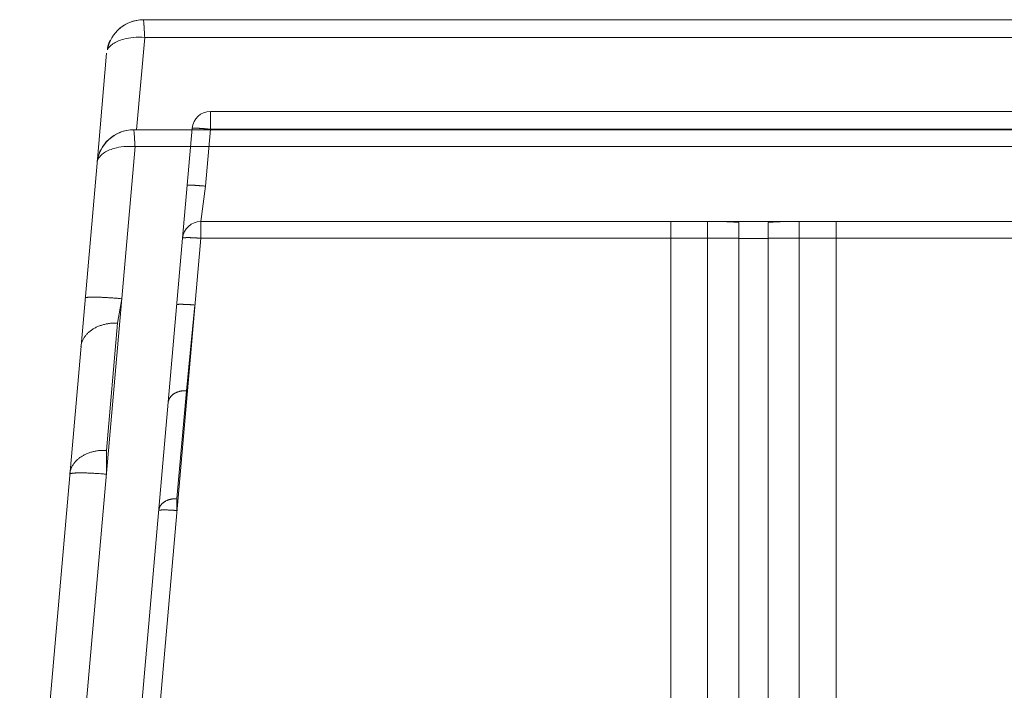
# Model space of a CAD drawing. Units: inches. Extents: x 0.5 to 16.1, y 0.5 to 11.2.
# Drawn here: x 1.3 to 1.7, y 8.1 to 8.4 of the extents above; entities that cross this region are included whole.
import ezdxf

# ---------------------------------------------------------------- set-up
doc = ezdxf.new("R2010")
doc.units = ezdxf.units.IN
doc.header["$MEASUREMENT"] = 0
doc.layers.add('Layer 1', color=7, linetype='Continuous')

# ---------------------------------------------------------------- blocks, each defined once
blk = doc.blocks.new('block 1178')
at = {"layer": 'Layer 1', "lineweight": 0}
blk.add_open_spline([(1.39007, 8.34296), (1.38314, 8.34292), (1.37737, 8.33763), (1.37673, 8.33073)], degree=3, dxfattribs=at)
blk = doc.blocks.new('block 1180')
at = {"layer": 'Layer 1', "lineweight": 0}
blk.add_open_spline([(1.39359, 8.38313), (1.38714, 8.38315), (1.38163, 8.3785), (1.38057, 8.37215)], degree=3, dxfattribs=at)
blk = doc.blocks.new('block 1181')
at = {"layer": 'Layer 1', "lineweight": 0}
blk.add_open_spline([(1.37912, 8.33729), (1.37776, 8.33535), (1.37693, 8.33309), (1.37673, 8.33073)], degree=3, dxfattribs=at)
blk = doc.blocks.new('block 1182')
at = {"layer": 'Layer 1', "lineweight": 0}
blk.add_open_spline([(1.38099, 8.3394), (1.3803, 8.33877), (1.37967, 8.33806), (1.37912, 8.33729)], degree=3, dxfattribs=at)
blk = doc.blocks.new('block 1183')
at = {"layer": 'Layer 1', "lineweight": 0}
blk.add_open_spline([(1.39007, 8.34296), (1.3867, 8.34296), (1.38346, 8.34169), (1.38099, 8.3394)], degree=3, dxfattribs=at)
blk = doc.blocks.new('block 1188')
at = {"layer": 'Layer 1', "lineweight": 0}
blk.add_open_spline([(1.41813, 8.34966), (1.41465, 8.34966), (1.41175, 8.347), (1.41146, 8.34354)], degree=3, dxfattribs=at)
blk = doc.blocks.new('block 1189')
at = {"layer": 'Layer 1', "lineweight": 0}
blk.add_open_spline([(1.41462, 8.30948), (1.41114, 8.30948), (1.40825, 8.30682), (1.40794, 8.30336)], degree=3, dxfattribs=at)
blk = doc.blocks.new('block 1209')
at = {"layer": 'Layer 1', "lineweight": 0}
blk.add_lwpolyline([(1.611, 8.00813), (1.611, 8.30336)], dxfattribs=at)
blk = doc.blocks.new('block 1210')
at = {"layer": 'Layer 1', "lineweight": 0}
blk.add_lwpolyline([(1.611, 8.30915), (1.611, 8.30336)], dxfattribs=at)
blk = doc.blocks.new('block 1211')
at = {"layer": 'Layer 1', "lineweight": 0}
blk.add_lwpolyline([(1.62172, 8.30336), (1.62172, 8.00813)], dxfattribs=at)
blk = doc.blocks.new('block 1212')
at = {"layer": 'Layer 1', "lineweight": 0}
blk.add_lwpolyline([(1.62172, 8.30336), (1.62172, 8.30915)], dxfattribs=at)
blk = doc.blocks.new('block 1234')
at = {"layer": 'Layer 1', "lineweight": 0}
blk.add_lwpolyline([(1.39007, 8.34296), (7.19976, 8.34296)], dxfattribs=at)
blk = doc.blocks.new('block 1235')
at = {"layer": 'Layer 1', "lineweight": 0}
blk.add_lwpolyline([(1.62838, 8.30948), (1.60433, 8.30948)], dxfattribs=at)
blk = doc.blocks.new('block 1239')
at = {"layer": 'Layer 1', "lineweight": 0}
blk.add_lwpolyline([(1.41462, 8.30948), (1.60433, 8.30948)], dxfattribs=at)
blk = doc.blocks.new('block 1240')
at = {"layer": 'Layer 1', "lineweight": 0}
blk.add_lwpolyline([(1.62838, 8.30948), (1.62838, 8.30948)], dxfattribs=at)
blk = doc.blocks.new('block 1241')
at = {"layer": 'Layer 1', "lineweight": 0}
blk.add_lwpolyline([(1.62838, 8.30948), (3.34539, 8.30948)], dxfattribs=at)
blk = doc.blocks.new('block 1248')
at = {"layer": 'Layer 1', "lineweight": 0}
blk.add_lwpolyline([(1.37673, 8.33073), (1.38024, 8.37091)], dxfattribs=at)
blk = doc.blocks.new('block 1249')
at = {"layer": 'Layer 1', "lineweight": 0}
blk.add_lwpolyline([(1.34851, 8.00813), (1.37673, 8.33073)], dxfattribs=at)
blk = doc.blocks.new('block 1250')
at = {"layer": 'Layer 1', "lineweight": 0}
blk.add_lwpolyline([(1.39359, 8.38313), (7.19625, 8.38313)], dxfattribs=at)
blk = doc.blocks.new('block 1253')
at = {"layer": 'Layer 1', "lineweight": 0}
blk.add_lwpolyline([(1.38211, 8.00813), (1.40794, 8.30336)], dxfattribs=at)
blk = doc.blocks.new('block 1254')
at = {"layer": 'Layer 1', "lineweight": 0}
blk.add_lwpolyline([(1.40794, 8.30336), (1.40964, 8.32275)], dxfattribs=at)
blk = doc.blocks.new('block 1255')
at = {"layer": 'Layer 1', "lineweight": 0}
blk.add_lwpolyline([(1.40964, 8.32275), (1.41146, 8.34354)], dxfattribs=at)
blk = doc.blocks.new('block 1256')
at = {"layer": 'Layer 1', "lineweight": 0}
blk.add_lwpolyline([(1.41813, 8.34966), (7.1717, 8.34966)], dxfattribs=at)
blk = doc.blocks.new('block 1514')
at = {"layer": 'Layer 1', "lineweight": 0}
blk.add_open_spline([(1.37673, 8.33073), (1.37685, 8.3321), (1.37762, 8.33335), (1.37906, 8.33438), (1.38008, 8.33511), (1.38142, 8.33573), (1.38297, 8.33617), (1.38517, 8.33681), (1.38777, 8.33708), (1.3906, 8.33684)], degree=3, knots=[0, 0, 0, 0, 1, 1, 1, 2, 2, 2, 3, 3, 3, 3], dxfattribs=at)
blk = doc.blocks.new('block 1515')
at = {"layer": 'Layer 1', "lineweight": 0}
blk.add_lwpolyline([(1.3906, 8.33684), (1.36184, 8.00813)], dxfattribs=at)
blk = doc.blocks.new('block 1516')
at = {"layer": 'Layer 1', "lineweight": 0}
blk.add_open_spline([(1.39007, 8.34296), (1.3867, 8.34298), (1.38329, 8.34155), (1.38096, 8.33934)], degree=3, dxfattribs=at)
blk = doc.blocks.new('block 1517')
at = {"layer": 'Layer 1', "lineweight": 0}
blk.add_open_spline([(1.39007, 8.34296), (1.39011, 8.34296), (1.39014, 8.34286), (1.39017, 8.3427), (1.3902, 8.34257), (1.39023, 8.34239), (1.39024, 8.34218), (1.39027, 8.34191), (1.39031, 8.34159), (1.39034, 8.3412), (1.39036, 8.34088), (1.39038, 8.34052), (1.39041, 8.34013), (1.39043, 8.33983), (1.39045, 8.3395), (1.39047, 8.33915), (1.39048, 8.3389), (1.39049, 8.33866), (1.39051, 8.33839), (1.39052, 8.33818), (1.39054, 8.33796), (1.39055, 8.33774), (1.39057, 8.33745), (1.39059, 8.33714), (1.3906, 8.33684)], degree=3, knots=[0, 0, 0, 0, 1, 1, 1, 2, 2, 2, 3, 3, 3, 4, 4, 4, 5, 5, 5, 6, 6, 6, 7, 7, 7, 8, 8, 8, 8], dxfattribs=at)
blk = doc.blocks.new('block 1518')
at = {"layer": 'Layer 1', "lineweight": 0}
blk.add_open_spline([(1.3781, 8.33561), (1.37733, 8.33409), (1.37688, 8.33244), (1.37673, 8.33073)], degree=3, dxfattribs=at)
blk = doc.blocks.new('block 1524')
at = {"layer": 'Layer 1', "lineweight": 0}
blk.add_lwpolyline([(1.39415, 8.37667), (1.3912, 8.34296)], dxfattribs=at)
blk = doc.blocks.new('block 1525')
at = {"layer": 'Layer 1', "lineweight": 0}
blk.add_open_spline([(1.39415, 8.37667), (1.39129, 8.37691), (1.38868, 8.37667), (1.38647, 8.37607), (1.38491, 8.37566), (1.38356, 8.37507), (1.38256, 8.37438), (1.38112, 8.3734), (1.38035, 8.37222), (1.38057, 8.37215)], degree=3, knots=[0, 0, 0, 0, 1, 1, 1, 2, 2, 2, 3, 3, 3, 3], dxfattribs=at)
blk = doc.blocks.new('block 1526')
at = {"layer": 'Layer 1', "lineweight": 0}
blk.add_open_spline([(1.39359, 8.38313), (1.3902, 8.38316), (1.38677, 8.38171), (1.38445, 8.3795)], degree=3, dxfattribs=at)
blk = doc.blocks.new('block 1527')
at = {"layer": 'Layer 1', "lineweight": 0}
blk.add_open_spline([(1.39359, 8.38313), (1.39362, 8.38313), (1.39366, 8.38304), (1.39369, 8.38288), (1.39371, 8.38275), (1.39374, 8.38257), (1.39377, 8.38235), (1.3938, 8.38208), (1.39382, 8.38175), (1.39386, 8.38136), (1.39388, 8.38103), (1.39391, 8.38066), (1.39394, 8.38025), (1.39395, 8.37993), (1.39397, 8.37958), (1.394, 8.37922), (1.39402, 8.37894), (1.39403, 8.37866), (1.39405, 8.37837), (1.39406, 8.37814), (1.39407, 8.3779), (1.39409, 8.37766), (1.39411, 8.37733), (1.39413, 8.377), (1.39415, 8.37667)], degree=3, knots=[0, 0, 0, 0, 1, 1, 1, 2, 2, 2, 3, 3, 3, 4, 4, 4, 5, 5, 5, 6, 6, 6, 7, 7, 7, 8, 8, 8, 8], dxfattribs=at)
blk = doc.blocks.new('block 1528')
at = {"layer": 'Layer 1', "lineweight": 0}
blk.add_open_spline([(1.38159, 8.37573), (1.38083, 8.37423), (1.38039, 8.3726), (1.38057, 8.37215)], degree=3, dxfattribs=at)
blk = doc.blocks.new('block 1529')
at = {"layer": 'Layer 1', "lineweight": 0}
blk.add_open_spline([(1.39415, 8.37667), (1.39411, 8.37729), (1.39407, 8.37791), (1.39404, 8.3785), (1.39402, 8.37894), (1.39399, 8.37937), (1.39396, 8.37978), (1.39394, 8.38027), (1.39391, 8.38073), (1.39387, 8.38114), (1.39385, 8.38149), (1.39382, 8.3818), (1.3938, 8.38206), (1.39378, 8.38228), (1.39375, 8.38247), (1.39373, 8.38262), (1.39371, 8.38274), (1.39371, 8.38283), (1.39369, 8.38291), (1.39367, 8.38298), (1.39366, 8.38302), (1.39364, 8.38306), (1.39362, 8.38311), (1.3936, 8.38313), (1.39359, 8.38313)], degree=3, knots=[0, 0, 0, 0, 1, 1, 1, 2, 2, 2, 3, 3, 3, 4, 4, 4, 5, 5, 5, 6, 6, 6, 7, 7, 7, 8, 8, 8, 8], dxfattribs=at)
blk = doc.blocks.new('block 1530')
at = {"layer": 'Layer 1', "lineweight": 0}
blk.add_open_spline([(1.39061, 8.33673), (1.39058, 8.33735), (1.39054, 8.33795), (1.3905, 8.33854), (1.39048, 8.33898), (1.39046, 8.33939), (1.39043, 8.33979), (1.3904, 8.34027), (1.39037, 8.34072), (1.39035, 8.34111), (1.39032, 8.34144), (1.39029, 8.34174), (1.39027, 8.34199), (1.39024, 8.34219), (1.39023, 8.34236), (1.39021, 8.34249), (1.39019, 8.3426), (1.39018, 8.34269), (1.39016, 8.34275), (1.39015, 8.34281), (1.39013, 8.34285), (1.39012, 8.34289), (1.39011, 8.34293), (1.39009, 8.34296), (1.39007, 8.34296)], degree=3, knots=[0, 0, 0, 0, 1, 1, 1, 2, 2, 2, 3, 3, 3, 4, 4, 4, 5, 5, 5, 6, 6, 6, 7, 7, 7, 8, 8, 8, 8], dxfattribs=at)
blk = doc.blocks.new('block 1531')
at = {"layer": 'Layer 1', "lineweight": 0}
blk.add_open_spline([(1.38577, 8.28131), (1.38577, 8.28131), (1.38513, 8.28137), (1.38513, 8.28137), (1.38492, 8.28139), (1.38471, 8.28141), (1.38449, 8.28142), (1.38427, 8.28144), (1.38405, 8.28145), (1.38384, 8.28147), (1.38362, 8.28149), (1.3834, 8.28151), (1.38318, 8.28153), (1.38296, 8.28153), (1.38274, 8.28155), (1.38252, 8.28157), (1.3823, 8.28158), (1.38208, 8.2816), (1.38186, 8.28162), (1.38163, 8.28163), (1.38142, 8.28165), (1.3812, 8.28165), (1.38098, 8.28167), (1.38076, 8.28168), (1.38055, 8.28169), (1.38032, 8.28171), (1.38011, 8.28172), (1.3799, 8.28173), (1.37969, 8.28174), (1.37948, 8.28175), (1.37926, 8.28177), (1.37905, 8.28177), (1.37885, 8.28178), (1.37865, 8.28179), (1.37844, 8.2818), (1.37824, 8.28181), (1.37804, 8.28181), (1.37784, 8.28182), (1.37765, 8.28183), (1.37745, 8.28184), (1.37727, 8.28184), (1.37708, 8.28185), (1.37689, 8.28185), (1.37672, 8.28186), (1.37654, 8.28186), (1.37636, 8.28186), (1.37619, 8.28187), (1.37602, 8.28187), (1.37585, 8.28187), (1.37569, 8.28187), (1.37554, 8.28187), (1.37538, 8.28187), (1.37523, 8.28187), (1.37508, 8.28187), (1.37494, 8.28187), (1.3748, 8.28187), (1.37467, 8.28187), (1.37453, 8.28186), (1.3744, 8.28186), (1.37428, 8.28186), (1.37415, 8.28185), (1.37404, 8.28185), (1.37393, 8.28184), (1.37382, 8.28184), (1.37372, 8.28183), (1.37362, 8.28182), (1.37351, 8.28182), (1.37343, 8.28181), (1.37335, 8.2818), (1.37326, 8.28179), (1.37318, 8.28178), (1.37311, 8.28177), (1.37303, 8.28177), (1.37297, 8.28176), (1.37291, 8.28175), (1.37285, 8.28175), (1.37279, 8.28173), (1.37274, 8.28172), (1.37269, 8.2817), (1.37264, 8.28168), (1.37259, 8.28166), (1.37255, 8.28164), (1.37251, 8.28161), (1.37246, 8.28158), (1.37243, 8.28154)], degree=3, knots=[0, 0, 0, 0, 1, 1, 1, 2, 2, 2, 3, 3, 3, 4, 4, 4, 5, 5, 5, 6, 6, 6, 7, 7, 7, 8, 8, 8, 9, 9, 9, 10, 10, 10, 11, 11, 11, 12, 12, 12, 13, 13, 13, 14, 14, 14, 15, 15, 15, 16, 16, 16, 17, 17, 17, 18, 18, 18, 19, 19, 19, 20, 20, 20, 21, 21, 21, 22, 22, 22, 23, 23, 23, 24, 24, 24, 25, 25, 25, 26, 26, 26, 27, 27, 27, 28, 28, 28, 28], dxfattribs=at)
blk = doc.blocks.new('block 1532')
at = {"layer": 'Layer 1', "lineweight": 0}
blk.add_open_spline([(1.37086, 8.26368), (1.37086, 8.26368), (1.37091, 8.26413), (1.37091, 8.26413), (1.37094, 8.26429), (1.37097, 8.26444), (1.371, 8.26458), (1.37103, 8.26474), (1.37107, 8.26489), (1.37112, 8.26504), (1.37115, 8.2652), (1.37121, 8.26535), (1.37126, 8.2655), (1.37131, 8.26565), (1.37137, 8.26581), (1.37144, 8.26596), (1.3715, 8.26612), (1.37158, 8.26626), (1.37165, 8.26641), (1.37172, 8.26657), (1.37181, 8.26671), (1.3719, 8.26686), (1.37198, 8.26702), (1.37208, 8.26717), (1.37218, 8.26731), (1.37228, 8.26745), (1.37238, 8.2676), (1.37249, 8.26775), (1.3726, 8.26789), (1.37272, 8.26803), (1.37284, 8.26817), (1.37297, 8.26831), (1.37309, 8.26845), (1.37323, 8.26859), (1.37336, 8.26872), (1.3735, 8.26886), (1.37363, 8.26899), (1.37378, 8.26911), (1.37393, 8.26924), (1.37409, 8.26936), (1.37423, 8.26949), (1.37439, 8.26961), (1.37456, 8.26973), (1.37472, 8.26985), (1.37489, 8.26996), (1.37506, 8.27007), (1.37523, 8.27019), (1.37541, 8.2703), (1.37558, 8.27041), (1.37577, 8.27051), (1.37595, 8.27061), (1.37614, 8.2707), (1.37632, 8.2708), (1.37651, 8.2709), (1.37671, 8.27099), (1.3769, 8.27107), (1.37709, 8.27115), (1.3773, 8.27124), (1.37749, 8.27132), (1.37769, 8.27139), (1.3779, 8.27147), (1.3781, 8.27154), (1.3783, 8.27161), (1.37851, 8.27167), (1.37872, 8.27173), (1.37893, 8.27179), (1.37914, 8.27185), (1.37936, 8.2719), (1.37958, 8.27196), (1.3798, 8.272), (1.38, 8.27205), (1.3802, 8.27209), (1.38042, 8.27213), (1.3806, 8.27216), (1.38079, 8.2722), (1.38098, 8.27223), (1.38122, 8.27226), (1.38146, 8.27229), (1.3817, 8.27231), (1.38206, 8.27233), (1.38242, 8.27235), (1.38279, 8.27235), (1.38326, 8.27237), (1.38373, 8.27238), (1.3842, 8.27238)], degree=3, knots=[0, 0, 0, 0, 1, 1, 1, 2, 2, 2, 3, 3, 3, 4, 4, 4, 5, 5, 5, 6, 6, 6, 7, 7, 7, 8, 8, 8, 9, 9, 9, 10, 10, 10, 11, 11, 11, 12, 12, 12, 13, 13, 13, 14, 14, 14, 15, 15, 15, 16, 16, 16, 17, 17, 17, 18, 18, 18, 19, 19, 19, 20, 20, 20, 21, 21, 21, 22, 22, 22, 23, 23, 23, 24, 24, 24, 25, 25, 25, 26, 26, 26, 27, 27, 27, 28, 28, 28, 28], dxfattribs=at)
blk = doc.blocks.new('block 1533')
at = {"layer": 'Layer 1', "lineweight": 0}
blk.add_lwpolyline([(1.38577, 8.28131), (1.3842, 8.27238)], dxfattribs=at)
blk = doc.blocks.new('block 1534')
at = {"layer": 'Layer 1', "lineweight": 0}
blk.add_open_spline([(1.3668, 8.21724), (1.3668, 8.21724), (1.36685, 8.21769), (1.36685, 8.21769), (1.36687, 8.21783), (1.3669, 8.21799), (1.36693, 8.21814), (1.36697, 8.2183), (1.36701, 8.21844), (1.36705, 8.2186), (1.36709, 8.21875), (1.36714, 8.21891), (1.36719, 8.21905), (1.36725, 8.21921), (1.36731, 8.21937), (1.36738, 8.21951), (1.36744, 8.21967), (1.36751, 8.21982), (1.36759, 8.21997), (1.36766, 8.22012), (1.36775, 8.22027), (1.36783, 8.22042), (1.36792, 8.22057), (1.36801, 8.22071), (1.36812, 8.22086), (1.36822, 8.22101), (1.36832, 8.22116), (1.36843, 8.2213), (1.36854, 8.22144), (1.36866, 8.22159), (1.36878, 8.22173), (1.3689, 8.22187), (1.36903, 8.22201), (1.36916, 8.22214), (1.3693, 8.22227), (1.36944, 8.22241), (1.36957, 8.22254), (1.36972, 8.22267), (1.36987, 8.2228), (1.37002, 8.22292), (1.37017, 8.22305), (1.37033, 8.22317), (1.37049, 8.22329), (1.37065, 8.22341), (1.37082, 8.22352), (1.371, 8.22363), (1.37116, 8.22374), (1.37134, 8.22385), (1.37152, 8.22395), (1.3717, 8.22406), (1.37188, 8.22417), (1.37207, 8.22426), (1.37226, 8.22436), (1.37244, 8.22445), (1.37264, 8.22453), (1.37283, 8.22463), (1.37303, 8.22471), (1.37323, 8.22479), (1.37343, 8.22488), (1.37363, 8.22495), (1.37384, 8.22502), (1.37404, 8.2251), (1.37424, 8.22516), (1.37445, 8.22523), (1.37466, 8.22529), (1.37486, 8.22535), (1.37507, 8.2254), (1.3753, 8.22546), (1.37552, 8.22551), (1.37573, 8.22556), (1.37594, 8.2256), (1.37614, 8.22564), (1.37635, 8.22569), (1.37654, 8.22572), (1.37673, 8.22575), (1.37691, 8.22579), (1.37715, 8.22582), (1.37739, 8.22584), (1.37763, 8.22586), (1.37799, 8.22589), (1.37836, 8.22591), (1.37872, 8.22591), (1.37919, 8.22593), (1.37967, 8.22594), (1.38014, 8.22594)], degree=3, knots=[0, 0, 0, 0, 1, 1, 1, 2, 2, 2, 3, 3, 3, 4, 4, 4, 5, 5, 5, 6, 6, 6, 7, 7, 7, 8, 8, 8, 9, 9, 9, 10, 10, 10, 11, 11, 11, 12, 12, 12, 13, 13, 13, 14, 14, 14, 15, 15, 15, 16, 16, 16, 17, 17, 17, 18, 18, 18, 19, 19, 19, 20, 20, 20, 21, 21, 21, 22, 22, 22, 23, 23, 23, 24, 24, 24, 25, 25, 25, 26, 26, 26, 27, 27, 27, 28, 28, 28, 28], dxfattribs=at)
blk = doc.blocks.new('block 1535')
at = {"layer": 'Layer 1', "lineweight": 0}
blk.add_lwpolyline([(1.38014, 8.22594), (1.3842, 8.27238)], dxfattribs=at)
blk = doc.blocks.new('block 1536')
at = {"layer": 'Layer 1', "lineweight": 0}
blk.add_open_spline([(1.3668, 8.21724), (1.3668, 8.21724), (1.36681, 8.21729), (1.36681, 8.21729), (1.36682, 8.21731), (1.36684, 8.21733), (1.36687, 8.21734), (1.36689, 8.21736), (1.36692, 8.21738), (1.36695, 8.21739), (1.36699, 8.21741), (1.36703, 8.21743), (1.36707, 8.21744), (1.36712, 8.21746), (1.36717, 8.21747), (1.36722, 8.21748), (1.36729, 8.2175), (1.36735, 8.21751), (1.36741, 8.21752), (1.36749, 8.21754), (1.36756, 8.21755), (1.36764, 8.21756), (1.36772, 8.21758), (1.36781, 8.21759), (1.36789, 8.21759), (1.368, 8.2176), (1.3681, 8.21762), (1.3682, 8.21762), (1.36831, 8.21764), (1.36842, 8.21764), (1.36853, 8.21765), (1.36866, 8.21766), (1.36878, 8.21767), (1.36891, 8.21768), (1.36905, 8.21768), (1.36918, 8.21769), (1.36932, 8.2177), (1.36946, 8.2177), (1.36961, 8.2177), (1.36976, 8.21771), (1.36992, 8.21771), (1.37007, 8.21771), (1.37023, 8.21771), (1.3704, 8.21771), (1.37057, 8.21771), (1.37074, 8.21771), (1.37092, 8.21771), (1.3711, 8.21771), (1.37127, 8.21771), (1.37146, 8.21771), (1.37165, 8.21771), (1.37183, 8.21771), (1.37203, 8.2177), (1.37222, 8.2177), (1.37242, 8.2177), (1.37262, 8.21769), (1.37282, 8.21768), (1.37303, 8.21768), (1.37323, 8.21767), (1.37343, 8.21766), (1.37364, 8.21765), (1.37385, 8.21764), (1.37406, 8.21764), (1.37427, 8.21763), (1.37448, 8.21761), (1.3747, 8.2176), (1.37492, 8.21759), (1.37515, 8.21759), (1.37537, 8.21758), (1.3756, 8.21756), (1.37581, 8.21755), (1.37602, 8.21754), (1.37624, 8.21752), (1.37643, 8.21751), (1.37662, 8.2175), (1.37682, 8.21749), (1.37707, 8.21747), (1.37731, 8.21746), (1.37756, 8.21744), (1.37793, 8.21741), (1.3783, 8.21738), (1.37868, 8.21735), (1.37916, 8.21732), (1.37965, 8.21728), (1.38014, 8.21724)], degree=3, knots=[0, 0, 0, 0, 1, 1, 1, 2, 2, 2, 3, 3, 3, 4, 4, 4, 5, 5, 5, 6, 6, 6, 7, 7, 7, 8, 8, 8, 9, 9, 9, 10, 10, 10, 11, 11, 11, 12, 12, 12, 13, 13, 13, 14, 14, 14, 15, 15, 15, 16, 16, 16, 17, 17, 17, 18, 18, 18, 19, 19, 19, 20, 20, 20, 21, 21, 21, 22, 22, 22, 23, 23, 23, 24, 24, 24, 25, 25, 25, 26, 26, 26, 27, 27, 27, 28, 28, 28, 28], dxfattribs=at)
blk = doc.blocks.new('block 1537')
at = {"layer": 'Layer 1', "lineweight": 0}
blk.add_lwpolyline([(1.38014, 8.22594), (1.38014, 8.21724)], dxfattribs=at)
blk = doc.blocks.new('block 1552')
at = {"layer": 'Layer 1', "lineweight": 0}
blk.add_lwpolyline([(7.19923, 8.33684), (1.3906, 8.33684)], dxfattribs=at)
blk = doc.blocks.new('block 1553')
at = {"layer": 'Layer 1', "lineweight": 0}
blk.add_lwpolyline([(7.19567, 8.37667), (1.39415, 8.37667)], dxfattribs=at)
blk = doc.blocks.new('block 1554')
at = {"layer": 'Layer 1', "lineweight": 0}
blk.add_open_spline([(1.40591, 8.20396), (1.40591, 8.20396), (1.4056, 8.20398), (1.4056, 8.20398), (1.40549, 8.20399), (1.40539, 8.20399), (1.40528, 8.204), (1.40517, 8.20401), (1.40506, 8.20402), (1.40495, 8.20403), (1.40484, 8.20404), (1.40473, 8.20405), (1.40462, 8.20406), (1.40451, 8.20406), (1.4044, 8.20407), (1.4043, 8.20408), (1.40419, 8.20409), (1.40408, 8.20409), (1.40397, 8.20409), (1.40386, 8.2041), (1.40374, 8.20411), (1.40363, 8.20411), (1.40352, 8.20412), (1.40341, 8.20413), (1.40331, 8.20413), (1.4032, 8.20414), (1.40309, 8.20414), (1.40299, 8.20415), (1.40288, 8.20415), (1.40278, 8.20416), (1.40267, 8.20416), (1.40256, 8.20417), (1.40246, 8.20417), (1.40236, 8.20417), (1.40226, 8.20418), (1.40216, 8.20418), (1.40206, 8.20418), (1.40195, 8.20419), (1.40186, 8.20419), (1.40176, 8.20419), (1.40167, 8.20419), (1.40158, 8.20419), (1.40148, 8.20419), (1.40139, 8.2042), (1.40131, 8.2042), (1.40122, 8.2042), (1.40113, 8.2042), (1.40105, 8.2042), (1.40097, 8.20419), (1.40088, 8.20419), (1.4008, 8.20419), (1.40073, 8.20419), (1.40065, 8.20419), (1.40058, 8.20419), (1.40051, 8.20418), (1.40043, 8.20418), (1.40037, 8.20418), (1.4003, 8.20417), (1.40024, 8.20417), (1.40017, 8.20417), (1.40011, 8.20416), (1.40005, 8.20416), (1.4, 8.20415), (1.39994, 8.20415), (1.3999, 8.20414), (1.39984, 8.20414), (1.3998, 8.20413), (1.39975, 8.20413), (1.3997, 8.20412), (1.39967, 8.20411), (1.39963, 8.20411), (1.39959, 8.2041), (1.39955, 8.20409), (1.39952, 8.20409), (1.39949, 8.20409), (1.39946, 8.20408), (1.39944, 8.20408), (1.39941, 8.20407), (1.39938, 8.20406), (1.39935, 8.20404), (1.39933, 8.20403), (1.39931, 8.20401), (1.39929, 8.20399), (1.39926, 8.20397), (1.39924, 8.20396)], degree=3, knots=[0, 0, 0, 0, 1, 1, 1, 2, 2, 2, 3, 3, 3, 4, 4, 4, 5, 5, 5, 6, 6, 6, 7, 7, 7, 8, 8, 8, 9, 9, 9, 10, 10, 10, 11, 11, 11, 12, 12, 12, 13, 13, 13, 14, 14, 14, 15, 15, 15, 16, 16, 16, 17, 17, 17, 18, 18, 18, 19, 19, 19, 20, 20, 20, 21, 21, 21, 22, 22, 22, 23, 23, 23, 24, 24, 24, 25, 25, 25, 26, 26, 26, 27, 27, 27, 28, 28, 28, 28], dxfattribs=at)
blk = doc.blocks.new('block 1555')
at = {"layer": 'Layer 1', "lineweight": 0}
blk.add_open_spline([(1.39924, 8.20396), (1.39924, 8.20396), (1.39927, 8.20418), (1.39927, 8.20418), (1.39928, 8.20425), (1.3993, 8.20433), (1.39932, 8.20441), (1.39932, 8.20448), (1.39935, 8.20456), (1.39937, 8.20463), (1.39939, 8.20471), (1.39942, 8.20479), (1.39944, 8.20486), (1.39947, 8.20494), (1.3995, 8.20502), (1.39954, 8.20509), (1.39956, 8.20516), (1.3996, 8.20525), (1.39964, 8.20532), (1.39968, 8.2054), (1.39972, 8.20547), (1.39977, 8.20554), (1.3998, 8.20562), (1.39985, 8.20569), (1.39991, 8.20576), (1.39995, 8.20584), (1.40001, 8.20591), (1.40006, 8.20599), (1.40012, 8.20606), (1.40017, 8.20612), (1.40024, 8.2062), (1.40029, 8.20627), (1.40036, 8.20634), (1.40042, 8.2064), (1.4005, 8.20648), (1.40056, 8.20654), (1.40064, 8.2066), (1.40071, 8.20667), (1.40078, 8.20673), (1.40086, 8.2068), (1.40093, 8.20686), (1.40101, 8.20692), (1.4011, 8.20697), (1.40117, 8.20704), (1.40125, 8.20709), (1.40135, 8.20715), (1.40143, 8.2072), (1.40152, 8.20726), (1.4016, 8.20732), (1.4017, 8.20737), (1.40179, 8.20742), (1.40188, 8.20746), (1.40197, 8.20751), (1.40207, 8.20755), (1.40217, 8.2076), (1.40226, 8.20765), (1.40236, 8.20769), (1.40246, 8.20773), (1.40256, 8.20777), (1.40267, 8.20781), (1.40276, 8.20784), (1.40286, 8.20788), (1.40297, 8.20791), (1.40307, 8.20795), (1.40317, 8.20798), (1.40327, 8.20801), (1.40339, 8.20803), (1.4035, 8.20806), (1.40361, 8.20809), (1.40371, 8.20812), (1.40382, 8.20814), (1.40392, 8.20815), (1.40402, 8.20817), (1.40411, 8.20819), (1.40421, 8.20821), (1.40431, 8.20823), (1.40442, 8.20825), (1.40454, 8.20826), (1.40466, 8.20827), (1.40484, 8.20828), (1.40503, 8.20829), (1.4052, 8.20829), (1.40544, 8.2083), (1.40568, 8.2083), (1.40591, 8.2083)], degree=3, knots=[0, 0, 0, 0, 1, 1, 1, 2, 2, 2, 3, 3, 3, 4, 4, 4, 5, 5, 5, 6, 6, 6, 7, 7, 7, 8, 8, 8, 9, 9, 9, 10, 10, 10, 11, 11, 11, 12, 12, 12, 13, 13, 13, 14, 14, 14, 15, 15, 15, 16, 16, 16, 17, 17, 17, 18, 18, 18, 19, 19, 19, 20, 20, 20, 21, 21, 21, 22, 22, 22, 23, 23, 23, 24, 24, 24, 25, 25, 25, 26, 26, 26, 27, 27, 27, 28, 28, 28, 28], dxfattribs=at)
blk = doc.blocks.new('block 1556')
at = {"layer": 'Layer 1', "lineweight": 0}
blk.add_lwpolyline([(1.40591, 8.20396), (1.40591, 8.2083)], dxfattribs=at)
blk = doc.blocks.new('block 1557')
at = {"layer": 'Layer 1', "lineweight": 0}
blk.add_open_spline([(1.40269, 8.24336), (1.40269, 8.24336), (1.40272, 8.24359), (1.40272, 8.24359), (1.40273, 8.24366), (1.40275, 8.24374), (1.40276, 8.24381), (1.40278, 8.24389), (1.40279, 8.24397), (1.40282, 8.24404), (1.40284, 8.24412), (1.40287, 8.2442), (1.4029, 8.24427), (1.40292, 8.24435), (1.40295, 8.24443), (1.40298, 8.2445), (1.40302, 8.24458), (1.40305, 8.24465), (1.40309, 8.24472), (1.40313, 8.24481), (1.40316, 8.24488), (1.40321, 8.24496), (1.40326, 8.24503), (1.4033, 8.2451), (1.40335, 8.24518), (1.4034, 8.24525), (1.40346, 8.24532), (1.40351, 8.24539), (1.40357, 8.24546), (1.40363, 8.24554), (1.40368, 8.24561), (1.40374, 8.24568), (1.40381, 8.24575), (1.40387, 8.24581), (1.40394, 8.24588), (1.40401, 8.24595), (1.40408, 8.24602), (1.40415, 8.24608), (1.40422, 8.24615), (1.40431, 8.2462), (1.40438, 8.24627), (1.40446, 8.24633), (1.40454, 8.24639), (1.40462, 8.24645), (1.4047, 8.24651), (1.40479, 8.24656), (1.40488, 8.24662), (1.40496, 8.24667), (1.40506, 8.24672), (1.40515, 8.24677), (1.40524, 8.24683), (1.40533, 8.24688), (1.40542, 8.24692), (1.40552, 8.24697), (1.40562, 8.24701), (1.40571, 8.24706), (1.40581, 8.2471), (1.40591, 8.24714), (1.40601, 8.24718), (1.40611, 8.24722), (1.40621, 8.24725), (1.40631, 8.24729), (1.40641, 8.24733), (1.40651, 8.24735), (1.40662, 8.24739), (1.40673, 8.24742), (1.40684, 8.24745), (1.40694, 8.24747), (1.40705, 8.2475), (1.40716, 8.24752), (1.40726, 8.24755), (1.40736, 8.24757), (1.40747, 8.24759), (1.40757, 8.2476), (1.40766, 8.24762), (1.40775, 8.24764), (1.40787, 8.24765), (1.40799, 8.24767), (1.40811, 8.24768), (1.40829, 8.24769), (1.40847, 8.2477), (1.40865, 8.2477), (1.40889, 8.24771), (1.40912, 8.24771), (1.40936, 8.24771)], degree=3, knots=[0, 0, 0, 0, 1, 1, 1, 2, 2, 2, 3, 3, 3, 4, 4, 4, 5, 5, 5, 6, 6, 6, 7, 7, 7, 8, 8, 8, 9, 9, 9, 10, 10, 10, 11, 11, 11, 12, 12, 12, 13, 13, 13, 14, 14, 14, 15, 15, 15, 16, 16, 16, 17, 17, 17, 18, 18, 18, 19, 19, 19, 20, 20, 20, 21, 21, 21, 22, 22, 22, 23, 23, 23, 24, 24, 24, 25, 25, 25, 26, 26, 26, 27, 27, 27, 28, 28, 28, 28], dxfattribs=at)
blk = doc.blocks.new('block 1558')
at = {"layer": 'Layer 1', "lineweight": 0}
blk.add_lwpolyline([(1.40591, 8.2083), (1.40936, 8.24771)], dxfattribs=at)
blk = doc.blocks.new('block 1559')
at = {"layer": 'Layer 1', "lineweight": 0}
blk.add_open_spline([(1.40582, 8.2791), (1.40583, 8.27913), (1.40584, 8.27914), (1.40585, 8.27914), (1.40587, 8.27914), (1.40588, 8.27915), (1.4059, 8.27915), (1.40591, 8.27916), (1.40593, 8.27917), (1.40595, 8.27917), (1.40598, 8.27918), (1.40601, 8.27918), (1.40603, 8.27919), (1.40606, 8.2792), (1.40609, 8.2792), (1.40613, 8.27921), (1.40616, 8.27921), (1.4062, 8.27922), (1.40624, 8.27922), (1.40628, 8.27922), (1.40632, 8.27923), (1.40637, 8.27923), (1.40642, 8.27924), (1.40647, 8.27924), (1.40651, 8.27924), (1.40657, 8.27925), (1.40663, 8.27925), (1.40669, 8.27925), (1.40674, 8.27925), (1.40681, 8.27926), (1.40687, 8.27926), (1.40694, 8.27926), (1.40701, 8.27926), (1.40708, 8.27926), (1.40715, 8.27926), (1.40722, 8.27926), (1.4073, 8.27926), (1.40737, 8.27926), (1.40745, 8.27926), (1.40754, 8.27926), (1.40762, 8.27926), (1.4077, 8.27926), (1.40779, 8.27926), (1.40788, 8.27925), (1.40796, 8.27925), (1.40805, 8.27925), (1.40815, 8.27925), (1.40824, 8.27924), (1.40833, 8.27924), (1.40843, 8.27924), (1.40853, 8.27923), (1.40863, 8.27923), (1.40873, 8.27923), (1.40883, 8.27922), (1.40893, 8.27922), (1.40903, 8.27921), (1.40913, 8.27921), (1.40924, 8.2792), (1.40935, 8.2792), (1.40945, 8.27919), (1.40955, 8.27918), (1.40966, 8.27918), (1.40977, 8.27917), (1.40988, 8.27917), (1.40999, 8.27916), (1.4101, 8.27915), (1.41021, 8.27914), (1.41032, 8.27914), (1.41043, 8.27914), (1.41054, 8.27913), (1.41063, 8.27913), (1.41073, 8.27912), (1.41082, 8.27911), (1.41095, 8.2791), (1.41107, 8.27909), (1.4112, 8.27908), (1.41139, 8.27907), (1.41157, 8.27905), (1.41176, 8.27904), (1.412, 8.27902), (1.41224, 8.279), (1.41249, 8.27898)], degree=3, knots=[0, 0, 0, 0, 1, 1, 1, 2, 2, 2, 3, 3, 3, 4, 4, 4, 5, 5, 5, 6, 6, 6, 7, 7, 7, 8, 8, 8, 9, 9, 9, 10, 10, 10, 11, 11, 11, 12, 12, 12, 13, 13, 13, 14, 14, 14, 15, 15, 15, 16, 16, 16, 17, 17, 17, 18, 18, 18, 19, 19, 19, 20, 20, 20, 21, 21, 21, 22, 22, 22, 23, 23, 23, 24, 24, 24, 25, 25, 25, 26, 26, 26, 27, 27, 27, 27], dxfattribs=at)
blk = doc.blocks.new('block 1560')
at = {"layer": 'Layer 1', "lineweight": 0}
blk.add_lwpolyline([(1.40936, 8.24771), (1.41249, 8.27898)], dxfattribs=at)
blk = doc.blocks.new('block 1561')
at = {"layer": 'Layer 1', "lineweight": 0}
blk.add_lwpolyline([(1.41462, 8.30324), (1.41462, 8.30336)], dxfattribs=at)
blk = doc.blocks.new('block 1562')
at = {"layer": 'Layer 1', "lineweight": 0}
blk.add_open_spline([(1.41146, 8.34354), (1.41147, 8.34356), (1.41148, 8.34356), (1.41149, 8.34356), (1.41151, 8.34356), (1.41151, 8.34356), (1.41153, 8.34356), (1.41155, 8.34356), (1.41157, 8.34357), (1.41159, 8.34357), (1.41162, 8.34357), (1.41163, 8.34357), (1.41166, 8.34357), (1.41169, 8.34358), (1.41173, 8.34358), (1.41175, 8.34358), (1.41179, 8.34358), (1.41183, 8.34358), (1.41187, 8.34358), (1.41191, 8.34358), (1.41196, 8.34358), (1.41199, 8.34358), (1.41205, 8.34358), (1.4121, 8.34358), (1.41215, 8.34358), (1.41221, 8.34358), (1.41226, 8.34357), (1.41232, 8.34357), (1.41237, 8.34357), (1.41244, 8.34357), (1.4125, 8.34357), (1.41257, 8.34356), (1.41264, 8.34356), (1.41271, 8.34356), (1.41278, 8.34356), (1.41285, 8.34356), (1.41293, 8.34356), (1.41301, 8.34356), (1.41308, 8.34355), (1.41317, 8.34355), (1.41325, 8.34354), (1.41333, 8.34354), (1.41342, 8.34353), (1.41351, 8.34353), (1.4136, 8.34352), (1.41368, 8.34352), (1.41378, 8.34351), (1.41387, 8.34351), (1.41397, 8.3435), (1.41406, 8.34349), (1.41416, 8.34349), (1.41426, 8.34348), (1.41436, 8.34347), (1.41446, 8.34347), (1.41456, 8.34346), (1.41466, 8.34345), (1.41476, 8.34344), (1.41487, 8.34344), (1.41498, 8.34344), (1.41508, 8.34343), (1.41519, 8.34342), (1.4153, 8.34342), (1.4154, 8.34341), (1.41551, 8.3434), (1.41562, 8.34339), (1.41574, 8.34338), (1.41585, 8.34337), (1.41595, 8.34336), (1.41606, 8.34335), (1.41617, 8.34335), (1.41627, 8.34334), (1.41637, 8.34333), (1.41646, 8.34332), (1.41659, 8.34332), (1.41671, 8.34331), (1.41683, 8.3433), (1.41702, 8.34328), (1.41721, 8.34327), (1.41739, 8.34325), (1.41764, 8.34323), (1.41788, 8.3432), (1.41813, 8.34319)], degree=3, knots=[0, 0, 0, 0, 1, 1, 1, 2, 2, 2, 3, 3, 3, 4, 4, 4, 5, 5, 5, 6, 6, 6, 7, 7, 7, 8, 8, 8, 9, 9, 9, 10, 10, 10, 11, 11, 11, 12, 12, 12, 13, 13, 13, 14, 14, 14, 15, 15, 15, 16, 16, 16, 17, 17, 17, 18, 18, 18, 19, 19, 19, 20, 20, 20, 21, 21, 21, 22, 22, 22, 23, 23, 23, 24, 24, 24, 25, 25, 25, 26, 26, 26, 27, 27, 27, 27], dxfattribs=at)
blk = doc.blocks.new('block 1563')
at = {"layer": 'Layer 1', "lineweight": 0}
blk.add_lwpolyline([(1.41813, 8.34319), (1.41813, 8.34966)], dxfattribs=at)
blk = doc.blocks.new('block 1564')
at = {"layer": 'Layer 1', "lineweight": 0}
blk.add_open_spline([(1.40964, 8.32275), (1.40965, 8.32277), (1.40966, 8.32277), (1.40967, 8.32277), (1.40969, 8.32277), (1.4097, 8.32277), (1.40972, 8.32277), (1.40973, 8.32277), (1.40975, 8.32278), (1.40977, 8.32278), (1.4098, 8.32278), (1.40982, 8.32278), (1.40984, 8.32278), (1.40987, 8.32279), (1.40991, 8.32279), (1.40994, 8.32279), (1.40997, 8.32279), (1.41001, 8.32279), (1.41005, 8.32279), (1.41009, 8.32279), (1.41014, 8.32279), (1.41018, 8.32279), (1.41023, 8.32279), (1.41028, 8.32279), (1.41032, 8.32279), (1.41039, 8.32279), (1.41044, 8.32278), (1.4105, 8.32278), (1.41056, 8.32278), (1.41062, 8.32278), (1.41068, 8.32278), (1.41075, 8.32278), (1.41082, 8.32277), (1.41089, 8.32277), (1.41096, 8.32277), (1.41104, 8.32277), (1.41111, 8.32277), (1.41119, 8.32277), (1.41127, 8.32276), (1.41135, 8.32276), (1.41143, 8.32275), (1.41151, 8.32275), (1.4116, 8.32274), (1.41169, 8.32274), (1.41177, 8.32273), (1.41187, 8.32273), (1.41196, 8.32272), (1.41205, 8.32272), (1.41214, 8.32271), (1.41224, 8.3227), (1.41235, 8.3227), (1.41244, 8.32269), (1.41254, 8.32268), (1.41264, 8.32268), (1.41274, 8.32267), (1.41284, 8.32266), (1.41295, 8.32266), (1.41306, 8.32265), (1.41316, 8.32265), (1.41326, 8.32264), (1.41337, 8.32263), (1.41348, 8.32263), (1.41358, 8.32262), (1.41369, 8.32261), (1.4138, 8.3226), (1.41392, 8.32259), (1.41403, 8.32258), (1.41414, 8.32257), (1.41425, 8.32256), (1.41435, 8.32255), (1.41445, 8.32255), (1.41455, 8.32254), (1.41464, 8.32253), (1.41477, 8.32253), (1.41489, 8.32252), (1.41501, 8.32251), (1.41521, 8.32249), (1.41539, 8.32248), (1.41558, 8.32246), (1.41582, 8.32244), (1.41606, 8.32241), (1.41631, 8.3224)], degree=3, knots=[0, 0, 0, 0, 1, 1, 1, 2, 2, 2, 3, 3, 3, 4, 4, 4, 5, 5, 5, 6, 6, 6, 7, 7, 7, 8, 8, 8, 9, 9, 9, 10, 10, 10, 11, 11, 11, 12, 12, 12, 13, 13, 13, 14, 14, 14, 15, 15, 15, 16, 16, 16, 17, 17, 17, 18, 18, 18, 19, 19, 19, 20, 20, 20, 21, 21, 21, 22, 22, 22, 23, 23, 23, 24, 24, 24, 25, 25, 25, 26, 26, 26, 27, 27, 27, 27], dxfattribs=at)
blk = doc.blocks.new('block 1565')
at = {"layer": 'Layer 1', "lineweight": 0}
blk.add_lwpolyline([(1.41813, 8.34319), (1.41631, 8.3224)], dxfattribs=at)
blk = doc.blocks.new('block 1566')
at = {"layer": 'Layer 1', "lineweight": 0}
blk.add_lwpolyline([(1.41462, 8.30948), (1.41631, 8.3224)], dxfattribs=at)
blk = doc.blocks.new('block 1567')
at = {"layer": 'Layer 1', "lineweight": 0}
blk.add_open_spline([(1.40794, 8.30336), (1.40794, 8.30336), (1.40795, 8.30339), (1.40795, 8.30339), (1.40795, 8.3034), (1.40796, 8.30341), (1.40797, 8.30341), (1.40799, 8.30342), (1.408, 8.30343), (1.40802, 8.30343), (1.40804, 8.30344), (1.40805, 8.30345), (1.40808, 8.30346), (1.4081, 8.30347), (1.40813, 8.30348), (1.40816, 8.30348), (1.40818, 8.30349), (1.40822, 8.3035), (1.40825, 8.30351), (1.40829, 8.30351), (1.40832, 8.30352), (1.40836, 8.30352), (1.40841, 8.30352), (1.40845, 8.30353), (1.40849, 8.30354), (1.40854, 8.30354), (1.40859, 8.30355), (1.40864, 8.30355), (1.4087, 8.30356), (1.40876, 8.30356), (1.40881, 8.30357), (1.40888, 8.30357), (1.40893, 8.30357), (1.409, 8.30358), (1.40907, 8.30358), (1.40913, 8.30358), (1.4092, 8.30359), (1.40927, 8.30359), (1.40935, 8.30359), (1.40942, 8.30359), (1.4095, 8.3036), (1.40958, 8.3036), (1.40966, 8.3036), (1.40974, 8.3036), (1.40983, 8.3036), (1.40991, 8.3036), (1.41, 8.3036), (1.41009, 8.3036), (1.41018, 8.3036), (1.41028, 8.3036), (1.41037, 8.3036), (1.41046, 8.30359), (1.41056, 8.30359), (1.41066, 8.30359), (1.41075, 8.30359), (1.41085, 8.30358), (1.41095, 8.30358), (1.41105, 8.30358), (1.41115, 8.30357), (1.41126, 8.30357), (1.41137, 8.30357), (1.41147, 8.30356), (1.41157, 8.30356), (1.41168, 8.30355), (1.41178, 8.30355), (1.41189, 8.30354), (1.412, 8.30354), (1.41211, 8.30353), (1.41223, 8.30352), (1.41234, 8.30352), (1.41245, 8.30352), (1.41256, 8.30351), (1.41266, 8.30351), (1.41276, 8.3035), (1.41285, 8.30349), (1.41295, 8.30349), (1.41307, 8.30348), (1.41319, 8.30347), (1.41332, 8.30346), (1.41351, 8.30345), (1.41369, 8.30343), (1.41389, 8.30341), (1.41413, 8.3034), (1.41437, 8.30338), (1.41462, 8.30336)], degree=3, knots=[0, 0, 0, 0, 1, 1, 1, 2, 2, 2, 3, 3, 3, 4, 4, 4, 5, 5, 5, 6, 6, 6, 7, 7, 7, 8, 8, 8, 9, 9, 9, 10, 10, 10, 11, 11, 11, 12, 12, 12, 13, 13, 13, 14, 14, 14, 15, 15, 15, 16, 16, 16, 17, 17, 17, 18, 18, 18, 19, 19, 19, 20, 20, 20, 21, 21, 21, 22, 22, 22, 23, 23, 23, 24, 24, 24, 25, 25, 25, 26, 26, 26, 27, 27, 27, 28, 28, 28, 28], dxfattribs=at)
blk = doc.blocks.new('block 1568')
at = {"layer": 'Layer 1', "lineweight": 0}
blk.add_lwpolyline([(1.41462, 8.30336), (1.41462, 8.30948)], dxfattribs=at)
blk = doc.blocks.new('block 1569')
at = {"layer": 'Layer 1', "lineweight": 0}
blk.add_lwpolyline([(1.41462, 8.30336), (1.38879, 8.00813)], dxfattribs=at)
blk = doc.blocks.new('block 1611')
at = {"layer": 'Layer 1', "lineweight": 0}
blk.add_lwpolyline([(1.64649, 8.00813), (1.64649, 8.30948)], dxfattribs=at)
blk = doc.blocks.new('block 1612')
at = {"layer": 'Layer 1', "lineweight": 0}
blk.add_open_spline([(1.62838, 8.30948), (1.62647, 8.30948), (1.62423, 8.3093), (1.62172, 8.30915)], degree=3, dxfattribs=at)
blk = doc.blocks.new('block 1613')
at = {"layer": 'Layer 1', "lineweight": 0}
blk.add_lwpolyline([(1.58623, 8.30948), (1.58623, 8.00813)], dxfattribs=at)
blk = doc.blocks.new('block 1614')
at = {"layer": 'Layer 1', "lineweight": 0}
blk.add_open_spline([(1.611, 8.30915), (1.60848, 8.3093), (1.60625, 8.30948), (1.60433, 8.30948)], degree=3, dxfattribs=at)
blk = doc.blocks.new('block 1615')
at = {"layer": 'Layer 1', "lineweight": 0}
blk.add_lwpolyline([(3.35207, 8.30336), (1.62172, 8.30336)], dxfattribs=at)
blk = doc.blocks.new('block 1616')
at = {"layer": 'Layer 1', "lineweight": 0}
blk.add_lwpolyline([(1.611, 8.30336), (1.41462, 8.30336)], dxfattribs=at)
blk = doc.blocks.new('block 1633')
at = {"layer": 'Layer 1', "lineweight": 0}
blk.add_lwpolyline([(1.59962, 8.30948), (1.59962, 8.01215)], dxfattribs=at)
blk = doc.blocks.new('block 1634')
at = {"layer": 'Layer 1', "lineweight": 0}
blk.add_lwpolyline([(1.63309, 8.01215), (1.63309, 8.30948)], dxfattribs=at)
blk = doc.blocks.new('block 1635')
at = {"layer": 'Layer 1', "lineweight": 0}
blk.add_lwpolyline([(7.1717, 8.34319), (1.41813, 8.34319)], dxfattribs=at)
blk = doc.blocks.new('block 1636')
at = {"layer": 'Layer 1', "lineweight": 0}
blk.add_lwpolyline([(1.611, 8.30324), (1.62172, 8.30324)], dxfattribs=at)

msp = doc.modelspace()

# ---------------------------------------------------------------- block references
at = {"layer": 'Layer 1'}
for name in ['block 1180', 'block 1526', 'block 1250', 'block 1527', 'block 1529', 'block 1525', 'block 1528', 'block 1524', 'block 1553', 'block 1248', 'block 1188', 'block 1256', 'block 1563', 'block 1178', 'block 1516', 'block 1183', 'block 1234', 'block 1517', 'block 1530', 'block 1255', 'block 1562', 'block 1565', 'block 1635', 'block 1182', 'block 1515', 'block 1181', 'block 1514', 'block 1518', 'block 1552', 'block 1249', 'block 1254', 'block 1564', 'block 1566', 'block 1189', 'block 1239', 'block 1568', 'block 1613', 'block 1633', 'block 1235', 'block 1614', 'block 1210', 'block 1612', 'block 1212', 'block 1240', 'block 1241', 'block 1634', 'block 1611', 'block 1253', 'block 1569', 'block 1567', 'block 1561', 'block 1616', 'block 1209', 'block 1636', 'block 1211', 'block 1615', 'block 1531', 'block 1533', 'block 1559', 'block 1560', 'block 1532', 'block 1535', 'block 1557', 'block 1558', 'block 1534', 'block 1537', 'block 1536', 'block 1555', 'block 1556', 'block 1554']:
    msp.add_blockref(name, (0, 0), dxfattribs=at)

doc.saveas('drawing.dxf')
